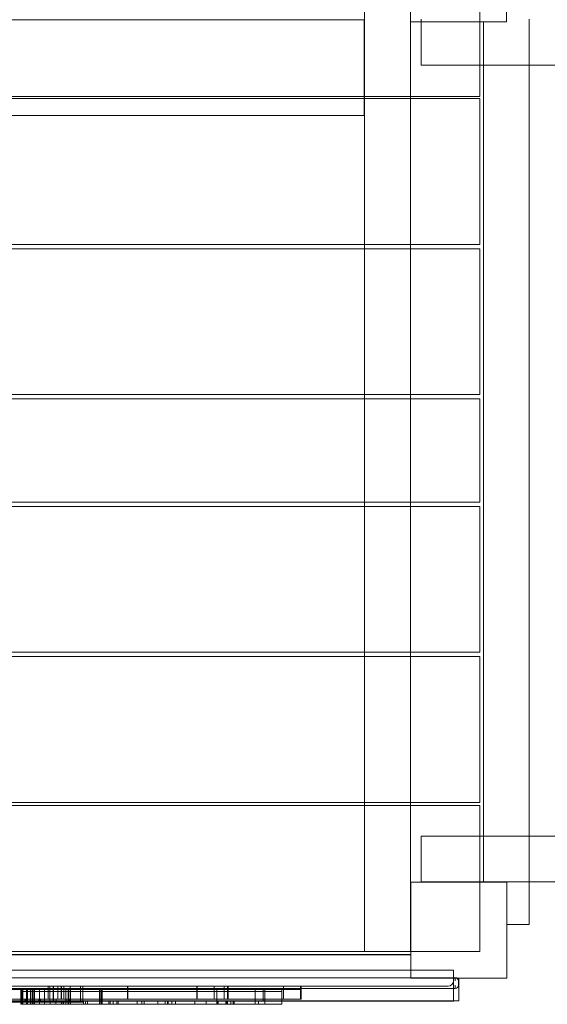
# Model space of a CAD drawing. Units: millimetres. Extents: x -6432 to 3479, y -3914 to 3608.
# Drawn here: x -1547 to -1052, y -1622 to -697 of the extents above; entities that cross this region are included whole.
import ezdxf

# ---------------------------------------------------------------- set-up
doc = ezdxf.new("R2010")
doc.units = ezdxf.units.MM

# ---------------------------------------------------------------- blocks, each defined once
blk = doc.blocks.new('A$C8beed461')
at = {"color": 0, "linetype": 'Continuous', "lineweight": 0}
for p, q in [((-13488.68, 4073.99), (-13488.68, 4163.99)), ((-13398.68, 4163.99), (-13398.68, 4073.99)), ((-13531.7, 4140.81), (-13531.7, 4003.81)), ((-13488.7, 4140.81), (-13488.7, 4003.81)), ((-13423.7, 4033.25), (-13423.7, 4140.81)), ((-13532.17, 4075.81), (-14255.17, 4075.81)), ((-13532.17, 4003.81), (-13532.17, 4075.81)), ((-13398.68, 4073.99), (-13488.68, 4073.99)), ((-13478.68, 4076.25), (-13478.68, 4073.99)), ((-13478.68, 4073.99), (-13478.68, 4033.25)), ((-13420.18, 4073.99), (-13420.18, 4033.25)), ((-13377.18, 4076.25), (-13377.18, 4033.25)), ((-13318.68, 4033.25), (-13478.68, 4033.25)), ((-13423.7, 4003.81), (-13423.7, 4033.25)), ((-13420.18, 4033.25), (-13420.18, 3309.25)), ((-13377.18, 4033.25), (-13377.18, 3309.25)), ((-14363.7, 4003.81), (-13423.7, 4003.81)), ((-13532.17, 4001.81), (-13532.17, 4003.81)), ((-13531.7, 4003.81), (-13531.7, 4001.81)), ((-13488.7, 4003.81), (-13488.7, 4001.81)), ((-14363.7, 4001.81), (-13423.7, 4001.81)), ((-13532.17, 3985.81), (-13532.17, 4001.81)), ((-13531.7, 4001.81), (-13531.7, 3864.81)), ((-13488.7, 4001.81), (-13488.7, 3864.81)), ((-13423.7, 3864.81), (-13423.7, 4001.81)), ((-13532.17, 3985.81), (-14255.17, 3985.81)), ((-14363.7, 3864.81), (-13423.7, 3864.81)), ((-13423.7, 3860.81), (-14363.7, 3860.81)), ((-13531.7, 3864.81), (-13531.7, 3860.81)), ((-13531.7, 3860.81), (-13531.7, 3723.81)), ((-13488.7, 3864.81), (-13488.7, 3860.81)), ((-13488.7, 3860.81), (-13488.7, 3723.81)), ((-13423.7, 3860.81), (-13423.7, 3723.81)), ((-13423.7, 3723.81), (-14363.7, 3723.81)), ((-14363.7, 3719.81), (-13423.7, 3719.81)), ((-13531.7, 3723.81), (-13531.7, 3719.81)), ((-13531.7, 3719.81), (-13531.7, 3622.81)), ((-13488.7, 3723.81), (-13488.7, 3719.81)), ((-13488.7, 3719.81), (-13488.7, 3622.81)), ((-13423.7, 3622.81), (-13423.7, 3719.81)), ((-14363.7, 3622.81), (-13423.7, 3622.81)), ((-14363.7, 3618.81), (-13423.7, 3618.81)), ((-13531.7, 3622.81), (-13531.7, 3618.81)), ((-13531.7, 3618.81), (-13531.7, 3481.81)), ((-13488.7, 3622.81), (-13488.7, 3618.81)), ((-13488.7, 3618.81), (-13488.7, 3481.81)), ((-13423.7, 3481.81), (-13423.7, 3618.81)), ((-14363.7, 3481.81), (-13423.7, 3481.81)), ((-13423.7, 3477.81), (-14363.7, 3477.81)), ((-13531.7, 3481.81), (-13531.7, 3477.81)), ((-13531.7, 3477.81), (-13531.7, 3340.81)), ((-13488.7, 3481.81), (-13488.7, 3477.81)), ((-13488.7, 3477.81), (-13488.7, 3340.81)), ((-13423.7, 3477.81), (-13423.7, 3340.81)), ((-13423.7, 3340.81), (-14363.7, 3340.81)), ((-13531.7, 3340.81), (-13531.7, 3337.81)), ((-13488.7, 3340.81), (-13488.7, 3337.81)), ((-13423.7, 3337.81), (-14363.7, 3337.81)), ((-13531.7, 3337.81), (-13531.7, 3200.81)), ((-13488.7, 3337.81), (-13488.7, 3200.81)), ((-13423.7, 3309.25), (-13423.7, 3337.81)), ((-13478.68, 3309.25), (-13478.68, 3266.25)), ((-13318.68, 3309.25), (-13478.68, 3309.25)), ((-13423.7, 3266.25), (-13423.7, 3309.25)), ((-13420.18, 3309.25), (-13420.18, 3266.25)), ((-13377.18, 3309.25), (-13377.18, 3266.25)), ((-13488.38, 3175.87), (-13488.38, 3265.87)), ((-13488.38, 3265.87), (-13398.38, 3265.87)), ((-11608.68, 3266.25), (-13478.68, 3266.25)), ((-13423.7, 3265.87), (-13423.7, 3266.25)), ((-13423.7, 3200.81), (-13423.7, 3265.87)), ((-13420.18, 3266.25), (-13420.18, 3265.87)), ((-13398.38, 3265.87), (-13398.38, 3175.87)), ((-13377.18, 3266.25), (-13377.18, 3226.25)), ((-13398.38, 3226.25), (-13377.18, 3226.25)), ((-13488.38, 3200.81), (-14299.15, 3200.81)), ((-13423.7, 3200.81), (-13488.38, 3200.81)), ((-14299.15, 3198), (-13488.38, 3198)), ((-13488.38, 3197.62), (-14299.15, 3197.62)), ((-13448.38, 3183.24), (-14338.38, 3183.24)), ((-13448.38, 3183.24), (-13448.38, 3175.87)), ((-14330.65, 3176.25), (-13446.65, 3176.25)), ((-13398.38, 3175.87), (-13488.38, 3175.87)), ((-13448.38, 3154.12), (-13448.38, 3175.87)), ((-13443.65, 3173.25), (-13443.65, 3169.25)), ((-13443.16, 3154.5), (-13443.16, 3175.87)), ((-13453.38, 3168.24), (-14333.38, 3168.24)), ((-13446.65, 3166.25), (-14330.65, 3166.25)), ((-13862.48, 3168.24), (-13814.16, 3168.24)), ((-13814.16, 3165.24), (-13862.48, 3165.24)), ((-13862.48, 3165.24), (-13814.16, 3165.24)), ((-13854.46, 3166.25), (-13854.46, 3163.25)), ((-13854.46, 3163.25), (-13853.85, 3163.25)), ((-13854.46, 3163.25), (-13854.46, 3154.25)), ((-13854.46, 3163.25), (-13853.85, 3163.25)), ((-13845.21, 3163.25), (-13853.85, 3163.25)), ((-13845.21, 3163.25), (-13853.85, 3163.25)), ((-13853.58, 3166.25), (-13853.58, 3163.25)), ((-13853.58, 3163.25), (-13853.58, 3154.25)), ((-13852.89, 3166.25), (-13852.89, 3163.25)), ((-13852.89, 3163.25), (-13852.89, 3154.25)), ((-13852.58, 3166.25), (-13852.58, 3163.25)), ((-13852.58, 3163.25), (-13852.58, 3154.25)), ((-13852.46, 3166.25), (-13852.46, 3163.25)), ((-13852.46, 3163.25), (-13852.46, 3154.25)), ((-13852.28, 3166.25), (-13852.28, 3163.25)), ((-13852.28, 3163.25), (-13852.28, 3154.25)), ((-13848.9, 3166.25), (-13848.9, 3163.25)), ((-13848.9, 3163.25), (-13848.9, 3154.25)), ((-13848.52, 3166.25), (-13848.52, 3163.25)), ((-13848.52, 3163.25), (-13848.52, 3154.25)), ((-13848.12, 3166.25), (-13848.12, 3163.25)), ((-13848.12, 3163.25), (-13848.12, 3154.25)), ((-13845.21, 3166.25), (-13845.21, 3163.25)), ((-13845.21, 3163.25), (-13844.06, 3163.25)), ((-13845.21, 3163.25), (-13845.21, 3154.25)), ((-13845.21, 3163.25), (-13844.06, 3163.25)), ((-13844.06, 3163.25), (-13812.22, 3163.25)), ((-13844.06, 3163.25), (-13812.22, 3163.25)), ((-13843.83, 3166.25), (-13843.83, 3163.25)), ((-13843.83, 3163.25), (-13843.83, 3154.25)), ((-13843.52, 3166.25), (-13843.52, 3163.25)), ((-13843.52, 3163.25), (-13843.52, 3154.25)), ((-13843.39, 3166.25), (-13843.39, 3163.25)), ((-13843.39, 3163.25), (-13843.39, 3154.25)), ((-13842.2, 3166.25), (-13842.2, 3163.25)), ((-13842.2, 3163.25), (-13842.2, 3154.25)), ((-13841.33, 3166.25), (-13841.33, 3163.25)), ((-13841.33, 3163.25), (-13841.33, 3154.25)), ((-13836.68, 3166.25), (-13836.68, 3163.25)), ((-13836.68, 3163.25), (-13836.68, 3154.25)), ((-13832.12, 3166.25), (-13832.12, 3163.25)), ((-13832.12, 3163.25), (-13832.12, 3154.25)), ((-13828.78, 3168.24), (-13828.78, 3165.24)), ((-13828.78, 3165.24), (-13828.78, 3156.24)), ((-13827.17, 3168.24), (-13827.17, 3165.24)), ((-13827.17, 3165.24), (-13827.17, 3156.24)), ((-13824.02, 3168.24), (-13824.02, 3165.24)), ((-13824.02, 3165.24), (-13824.02, 3156.24)), ((-13823.71, 3168.24), (-13823.71, 3165.24)), ((-13823.71, 3165.24), (-13823.71, 3156.24)), ((-13819.65, 3168.24), (-13819.65, 3165.24)), ((-13819.65, 3165.24), (-13819.65, 3156.24)), ((-13816.44, 3168.24), (-13816.44, 3165.24)), ((-13816.44, 3165.24), (-13816.44, 3156.24)), ((-13816.12, 3168.24), (-13816.12, 3165.24)), ((-13816.12, 3165.24), (-13816.12, 3156.24)), ((-13814.16, 3168.24), (-13798.5, 3168.24)), ((-13798.5, 3165.24), (-13814.16, 3165.24)), ((-13814.16, 3165.24), (-13798.5, 3165.24)), ((-13813.85, 3168.24), (-13813.85, 3165.24)), ((-13813.85, 3165.24), (-13813.85, 3156.24)), ((-13812.22, 3166.25), (-13812.22, 3163.25)), ((-13812.22, 3163.25), (-13809.32, 3163.25)), ((-13812.22, 3163.25), (-13812.22, 3154.25)), ((-13812.22, 3163.25), (-13809.32, 3163.25)), ((-13809.97, 3166.25), (-13809.97, 3163.25)), ((-13809.97, 3163.25), (-13809.97, 3154.25)), ((-13809.72, 3166.25), (-13809.72, 3163.25)), ((-13809.72, 3163.25), (-13809.72, 3154.25)), ((-13809.59, 3166.25), (-13809.59, 3163.25)), ((-13809.59, 3163.25), (-13809.59, 3154.25)), ((-13780.81, 3163.25), (-13809.32, 3163.25)), ((-13780.81, 3163.25), (-13809.32, 3163.25)), ((-13807.94, 3168.24), (-13807.94, 3165.24)), ((-13807.94, 3165.24), (-13807.94, 3156.24)), ((-13807.79, 3166.25), (-13807.79, 3163.25)), ((-13807.79, 3163.25), (-13807.79, 3154.25)), ((-13798.5, 3168.24), (-13798.17, 3168.24)), ((-13798.17, 3165.24), (-13798.5, 3165.24)), ((-13798.5, 3165.24), (-13798.17, 3165.24)), ((-13765.56, 3168.24), (-13798.17, 3168.24)), ((-13798.17, 3168.24), (-13798.17, 3165.24)), ((-13798.17, 3165.24), (-13765.56, 3165.24)), ((-13798.17, 3165.24), (-13798.17, 3156.24)), ((-13765.56, 3165.24), (-13798.17, 3165.24)), ((-13796.03, 3168.24), (-13796.03, 3165.24)), ((-13796.03, 3165.24), (-13796.03, 3156.24)), ((-13780.45, 3163.25), (-13780.81, 3163.25)), ((-13780.45, 3163.25), (-13780.81, 3163.25)), ((-13780.45, 3166.25), (-13780.45, 3163.25)), ((-13780.45, 3163.25), (-13777.97, 3163.25)), ((-13780.45, 3163.25), (-13780.45, 3154.25)), ((-13780.45, 3163.25), (-13777.97, 3163.25)), ((-13779.31, 3166.25), (-13779.31, 3163.25)), ((-13779.31, 3163.25), (-13779.31, 3154.25)), ((-13779.05, 3166.25), (-13779.05, 3163.25)), ((-13779.05, 3163.25), (-13779.05, 3154.25)), ((-13777.97, 3163.25), (-13685.37, 3163.25)), ((-13777.97, 3163.25), (-13685.37, 3163.25)), ((-13777.91, 3166.25), (-13777.91, 3163.25)), ((-13777.91, 3163.25), (-13777.91, 3154.25)), ((-13754.64, 3168.24), (-13765.56, 3168.24)), ((-13765.56, 3165.24), (-13754.64, 3165.24)), ((-13754.64, 3165.24), (-13765.56, 3165.24)), ((-13754.07, 3168.24), (-13754.64, 3168.24)), ((-13754.64, 3165.24), (-13754.07, 3165.24)), ((-13754.07, 3165.24), (-13754.64, 3165.24)), ((-13754.07, 3168.24), (-13753.81, 3168.24)), ((-13754.07, 3168.24), (-13754.07, 3165.24)), ((-13753.81, 3165.24), (-13754.07, 3165.24)), ((-13754.07, 3165.24), (-13754.07, 3156.24)), ((-13754.07, 3165.24), (-13753.81, 3165.24)), ((-13753.85, 3168.24), (-13753.85, 3165.24)), ((-13753.85, 3165.24), (-13753.85, 3156.24)), ((-13753.81, 3168.24), (-13741.19, 3168.24)), ((-13741.19, 3165.24), (-13753.81, 3165.24)), ((-13753.81, 3165.24), (-13741.19, 3165.24)), ((-13741.19, 3168.24), (-13738.45, 3168.24)), ((-13738.45, 3165.24), (-13741.19, 3165.24)), ((-13741.19, 3165.24), (-13738.45, 3165.24)), ((-13738.45, 3168.24), (-13723.76, 3168.24)), ((-13723.76, 3165.24), (-13738.45, 3165.24)), ((-13738.45, 3165.24), (-13723.76, 3165.24)), ((-13723.76, 3168.24), (-13721.43, 3168.24)), ((-13721.43, 3165.24), (-13723.76, 3165.24)), ((-13723.76, 3165.24), (-13721.43, 3165.24)), ((-13713.59, 3168.24), (-13721.43, 3168.24)), ((-13721.43, 3165.24), (-13713.59, 3165.24)), ((-13713.59, 3165.24), (-13721.43, 3165.24)), ((-13698.88, 3168.24), (-13713.59, 3168.24)), ((-13713.59, 3165.24), (-13698.88, 3165.24)), ((-13698.88, 3165.24), (-13713.59, 3165.24)), ((-13693.28, 3168.24), (-13698.88, 3168.24)), ((-13698.88, 3165.24), (-13693.28, 3165.24)), ((-13693.28, 3165.24), (-13698.88, 3165.24)), ((-13689.08, 3168.24), (-13693.28, 3168.24)), ((-13693.28, 3165.24), (-13689.08, 3165.24)), ((-13689.08, 3165.24), (-13693.28, 3165.24)), ((-13689.08, 3168.24), (-13686.9, 3168.24)), ((-13689.08, 3168.24), (-13689.08, 3165.24)), ((-13686.9, 3165.24), (-13689.08, 3165.24)), ((-13689.08, 3165.24), (-13689.08, 3156.24)), ((-13689.08, 3165.24), (-13686.9, 3165.24)), ((-13688.87, 3168.24), (-13688.87, 3165.24)), ((-13688.87, 3165.24), (-13688.87, 3156.24)), ((-13686.9, 3168.24), (-13672.79, 3168.24)), ((-13672.79, 3165.24), (-13686.9, 3165.24)), ((-13686.9, 3165.24), (-13672.79, 3165.24)), ((-13680.34, 3163.25), (-13685.37, 3163.25)), ((-13680.34, 3163.25), (-13685.37, 3163.25)), ((-13638.81, 3163.25), (-13680.34, 3163.25)), ((-13638.81, 3163.25), (-13680.34, 3163.25)), ((-13672.79, 3168.24), (-13672.79, 3165.24)), ((-13672.79, 3168.24), (-13662.64, 3168.24)), ((-13662.64, 3165.24), (-13672.79, 3165.24)), ((-13672.79, 3165.24), (-13672.79, 3156.24)), ((-13672.79, 3165.24), (-13662.64, 3165.24)), ((-13670.32, 3166.25), (-13670.32, 3163.25)), ((-13670.32, 3163.25), (-13670.32, 3154.25)), ((-13663.4, 3168.24), (-13663.4, 3165.24)), ((-13663.4, 3165.24), (-13663.4, 3156.24)), ((-13662.64, 3168.24), (-13660.53, 3168.24)), ((-13660.53, 3165.24), (-13662.64, 3165.24)), ((-13662.64, 3165.24), (-13660.53, 3165.24)), ((-13659.75, 3168.24), (-13660.53, 3168.24)), ((-13660.53, 3168.24), (-13660.53, 3165.24)), ((-13660.53, 3165.24), (-13659.75, 3165.24)), ((-13660.53, 3165.24), (-13660.53, 3156.24)), ((-13659.75, 3165.24), (-13660.53, 3165.24)), ((-13659.75, 3168.24), (-13659.75, 3165.24)), ((-13644.29, 3168.24), (-13659.75, 3168.24)), ((-13659.75, 3165.24), (-13644.29, 3165.24)), ((-13659.75, 3165.24), (-13659.75, 3156.24)), ((-13644.29, 3165.24), (-13659.75, 3165.24)), ((-13644.29, 3168.24), (-13607.75, 3168.24)), ((-13607.75, 3165.24), (-13644.29, 3165.24)), ((-13644.29, 3165.24), (-13607.75, 3165.24)), ((-13638.81, 3163.25), (-13634.36, 3163.25)), ((-13638.81, 3163.25), (-13634.36, 3163.25)), ((-13628.09, 3163.25), (-13634.36, 3163.25)), ((-13628.09, 3163.25), (-13634.36, 3163.25)), ((-13634.29, 3166.25), (-13634.29, 3163.25)), ((-13634.29, 3163.25), (-13634.29, 3154.25)), ((-13628.09, 3163.25), (-13626.88, 3163.25)), ((-13628.09, 3163.25), (-13626.88, 3163.25)), ((-13626.88, 3166.25), (-13626.88, 3163.25)), ((-13626.88, 3163.25), (-13609.36, 3163.25)), ((-13626.88, 3163.25), (-13626.88, 3154.25)), ((-13626.88, 3163.25), (-13609.36, 3163.25)), ((-13625.45, 3166.25), (-13625.45, 3163.25)), ((-13625.45, 3163.25), (-13625.45, 3154.25)), ((-13625.32, 3166.25), (-13625.32, 3163.25)), ((-13625.32, 3163.25), (-13625.32, 3154.25)), ((-13609.36, 3166.25), (-13609.36, 3163.25)), ((-13609.36, 3163.25), (-13609.36, 3154.25)), ((-13607.75, 3168.24), (-13607.75, 3165.24)), ((-13607.75, 3168.24), (-13591.28, 3168.24)), ((-13591.28, 3165.24), (-13607.75, 3165.24)), ((-13607.75, 3165.24), (-13607.75, 3156.24)), ((-13607.75, 3165.24), (-13591.28, 3165.24)), ((-13591.82, 3168.24), (-13591.82, 3165.24)), ((-13591.82, 3165.24), (-13591.82, 3156.24)), ((-13591.28, 3168.24), (-13591.28, 3165.24)), ((-13591.28, 3165.24), (-13591.28, 3156.24)), ((-13448.38, 3154.12), (-14338.38, 3154.12)), ((-14333.16, 3154.5), (-13448.38, 3154.5)), ((-13862.48, 3156.24), (-13814.16, 3156.24)), ((-13814.16, 3156.24), (-13862.48, 3156.24)), ((-13814.16, 3153.24), (-13862.48, 3153.24)), ((-13854.46, 3154.25), (-13853.85, 3154.25)), ((-13854.46, 3154.25), (-13853.85, 3154.25)), ((-13854.46, 3154.25), (-13854.46, 3153.24)), ((-13854.46, 3153.24), (-13854.46, 3151.25)), ((-13854.41, 3156.24), (-13854.41, 3153.24)), ((-13854.3, 3156.24), (-13854.3, 3153.24)), ((-13845.21, 3154.25), (-13853.85, 3154.25)), ((-13845.21, 3154.25), (-13853.85, 3154.25)), ((-13853.58, 3154.25), (-13853.58, 3151.25)), ((-13852.89, 3154.25), (-13852.89, 3151.25)), ((-13852.58, 3154.25), (-13852.58, 3151.25)), ((-13852.46, 3154.25), (-13852.46, 3151.25)), ((-13852.28, 3154.25), (-13852.28, 3151.25)), ((-13850.62, 3156.24), (-13850.62, 3153.24)), ((-13849.83, 3156.24), (-13849.83, 3153.24)), ((-13849.83, 3156.24), (-13849.83, 3153.24)), ((-13849.82, 3156.24), (-13849.82, 3153.24)), ((-13848.9, 3154.25), (-13848.9, 3151.25)), ((-13848.52, 3154.25), (-13848.52, 3151.25)), ((-13848.12, 3154.25), (-13848.12, 3151.25)), ((-13845.21, 3154.25), (-13844.06, 3154.25)), ((-13845.21, 3154.25), (-13844.06, 3154.25)), ((-13845.21, 3154.25), (-13845.21, 3153.24)), ((-13845.21, 3153.24), (-13845.21, 3151.25)), ((-13844.06, 3154.25), (-13812.22, 3154.25)), ((-13844.06, 3154.25), (-13812.22, 3154.25)), ((-13843.83, 3154.25), (-13843.83, 3151.25)), ((-13843.54, 3156.24), (-13843.54, 3153.24)), ((-13843.52, 3154.25), (-13843.52, 3151.25)), ((-13843.39, 3154.25), (-13843.39, 3151.25)), ((-13842.2, 3154.25), (-13842.2, 3151.25)), ((-13841.33, 3154.25), (-13841.33, 3151.25)), ((-13837.36, 3156.24), (-13837.36, 3153.24)), ((-13836.68, 3154.25), (-13836.68, 3151.25)), ((-13835.72, 3156.24), (-13835.72, 3153.24)), ((-13832.12, 3154.25), (-13832.12, 3151.25)), ((-13827.17, 3156.24), (-13827.17, 3153.24)), ((-13826.79, 3154.25), (-13826.79, 3151.25)), ((-13824.02, 3156.24), (-13824.02, 3153.24)), ((-13823.71, 3156.24), (-13823.71, 3153.24)), ((-13821.52, 3154.25), (-13821.52, 3151.25)), ((-13821.01, 3156.24), (-13821.01, 3153.24)), ((-13816.02, 3154.25), (-13816.02, 3151.25)), ((-13815.79, 3154.25), (-13815.79, 3151.25)), ((-13814.22, 3154.25), (-13814.22, 3151.25)), ((-13814.16, 3156.24), (-13798.5, 3156.24)), ((-13798.5, 3156.24), (-13814.16, 3156.24)), ((-13798.5, 3153.24), (-13814.16, 3153.24)), ((-13812.22, 3154.25), (-13809.32, 3154.25)), ((-13812.22, 3154.25), (-13809.32, 3154.25)), ((-13812.22, 3154.25), (-13812.22, 3153.24)), ((-13812.22, 3153.24), (-13812.22, 3151.25)), ((-13811.77, 3156.24), (-13811.77, 3153.24)), ((-13809.97, 3154.25), (-13809.97, 3151.25)), ((-13809.72, 3154.25), (-13809.72, 3151.25)), ((-13809.61, 3156.24), (-13809.61, 3153.24)), ((-13809.59, 3154.25), (-13809.59, 3151.25)), ((-13780.81, 3154.25), (-13809.32, 3154.25)), ((-13780.81, 3154.25), (-13809.32, 3154.25)), ((-13809.26, 3154.25), (-13809.26, 3151.25)), ((-13808.76, 3156.24), (-13808.76, 3153.24)), ((-13807.79, 3154.25), (-13807.79, 3151.25)), ((-13798.5, 3156.24), (-13798.17, 3156.24)), ((-13798.17, 3156.24), (-13798.5, 3156.24)), ((-13798.17, 3153.24), (-13798.5, 3153.24)), ((-13765.56, 3156.24), (-13798.17, 3156.24)), ((-13798.17, 3156.24), (-13798.17, 3154.12)), ((-13798.17, 3154.12), (-13798.17, 3153.24)), ((-13796.03, 3153.24), (-13798.17, 3153.24)), ((-13796.03, 3156.24), (-13796.03, 3154.12)), ((-13796.03, 3154.12), (-13796.03, 3153.24)), ((-13795.58, 3154.25), (-13795.58, 3151.25)), ((-13793.69, 3154.25), (-13793.69, 3151.25)), ((-13791.88, 3154.25), (-13791.88, 3151.25)), ((-13780.45, 3154.25), (-13780.81, 3154.25)), ((-13780.45, 3154.25), (-13780.81, 3154.25)), ((-13780.45, 3154.25), (-13777.97, 3154.25)), ((-13780.45, 3154.25), (-13777.97, 3154.25)), ((-13780.45, 3154.25), (-13780.45, 3154.12)), ((-13780.45, 3154.12), (-13780.45, 3151.25)), ((-13779.31, 3154.25), (-13779.31, 3151.25)), ((-13779.05, 3154.25), (-13779.05, 3151.25)), ((-13778.08, 3154.25), (-13778.08, 3151.25)), ((-13777.97, 3154.25), (-13685.37, 3154.25)), ((-13777.97, 3154.25), (-13685.37, 3154.25)), ((-13777.91, 3154.25), (-13777.91, 3151.25)), ((-13771.66, 3154.25), (-13771.66, 3151.25)), ((-13770.39, 3154.25), (-13770.39, 3151.25)), ((-13767.82, 3154.25), (-13767.82, 3151.25)), ((-13754.64, 3156.24), (-13765.56, 3156.24)), ((-13764.19, 3154.25), (-13764.19, 3151.25)), ((-13763.04, 3154.25), (-13763.04, 3151.25)), ((-13754.07, 3156.24), (-13754.64, 3156.24)), ((-13754.07, 3156.24), (-13753.81, 3156.24)), ((-13753.81, 3156.24), (-13741.19, 3156.24)), ((-13745.04, 3154.25), (-13745.04, 3151.25)), ((-13741.19, 3156.24), (-13738.45, 3156.24)), ((-13740.76, 3154.25), (-13740.76, 3151.25)), ((-13738.6, 3154.25), (-13738.6, 3151.25)), ((-13738.45, 3156.24), (-13723.76, 3156.24)), ((-13725.7, 3154.25), (-13725.7, 3151.25)), ((-13723.76, 3156.24), (-13721.43, 3156.24)), ((-13713.59, 3156.24), (-13721.43, 3156.24)), ((-13718.99, 3154.25), (-13718.99, 3151.25)), ((-13716.56, 3154.25), (-13716.56, 3151.25)), ((-13716.19, 3154.25), (-13716.19, 3151.25)), ((-13698.88, 3156.24), (-13713.59, 3156.24)), ((-13712.76, 3154.25), (-13712.76, 3151.25)), ((-13709.19, 3154.25), (-13709.19, 3151.25)), ((-13693.28, 3156.24), (-13698.88, 3156.24)), ((-13689.08, 3156.24), (-13693.28, 3156.24)), ((-13690.95, 3154.25), (-13690.95, 3151.25)), ((-13689.08, 3156.24), (-13686.9, 3156.24)), ((-13686.9, 3156.24), (-13672.79, 3156.24)), ((-13680.34, 3154.25), (-13685.37, 3154.25)), ((-13680.34, 3154.25), (-13685.37, 3154.25)), ((-13638.81, 3154.25), (-13680.34, 3154.25)), ((-13680.34, 3154.25), (-13680.34, 3154.12)), ((-13680.34, 3154.12), (-13680.34, 3151.25)), ((-13672.79, 3156.24), (-13662.64, 3156.24)), ((-13670.32, 3154.25), (-13670.32, 3151.25)), ((-13669.3, 3154.25), (-13669.3, 3151.25)), ((-13669.23, 3154.25), (-13669.23, 3154.12)), ((-13669.23, 3154.12), (-13669.23, 3151.25)), ((-13662.64, 3156.24), (-13660.53, 3156.24)), ((-13661.86, 3154.25), (-13661.86, 3151.25)), ((-13661.13, 3154.25), (-13661.13, 3151.25)), ((-13660.61, 3154.25), (-13660.61, 3151.25)), ((-13659.75, 3156.24), (-13660.53, 3156.24)), ((-13660.43, 3154.25), (-13660.43, 3151.25)), ((-13644.29, 3156.24), (-13659.75, 3156.24)), ((-13657.21, 3154.25), (-13657.21, 3151.25)), ((-13655.04, 3154.25), (-13655.04, 3151.25)), ((-13654.13, 3154.25), (-13654.13, 3151.25)), ((-13644.29, 3156.24), (-13607.75, 3156.24)), ((-13638.81, 3154.25), (-13634.36, 3154.25)), ((-13628.09, 3154.25), (-13634.36, 3154.25)), ((-13634.29, 3154.25), (-13634.29, 3151.25)), ((-13631.28, 3154.25), (-13631.28, 3151.25)), ((-13628.09, 3154.25), (-13626.88, 3154.25)), ((-13626.88, 3154.25), (-13609.36, 3154.25)), ((-13626.88, 3154.25), (-13609.36, 3154.25)), ((-13625.45, 3154.25), (-13625.45, 3151.25)), ((-13625.32, 3154.25), (-13625.32, 3151.25)), ((-13609.36, 3154.25), (-13609.36, 3154.12)), ((-13609.36, 3154.12), (-13609.36, 3151.25)), ((-13607.75, 3156.24), (-13591.28, 3156.24)), ((-13448.38, 3154.5), (-13443.16, 3154.5)), ((-13854.46, 3151.25), (-13853.85, 3151.25)), ((-13845.21, 3151.25), (-13853.85, 3151.25)), ((-13845.21, 3151.25), (-13844.06, 3151.25)), ((-13844.06, 3151.25), (-13812.22, 3151.25)), ((-13812.22, 3151.25), (-13809.32, 3151.25)), ((-13780.81, 3151.25), (-13809.32, 3151.25)), ((-13780.45, 3151.25), (-13780.81, 3151.25)), ((-13780.45, 3151.25), (-13777.97, 3151.25)), ((-13777.97, 3151.25), (-13685.37, 3151.25)), ((-13680.34, 3151.25), (-13685.37, 3151.25)), ((-13680.34, 3151.25), (-13669.23, 3151.25)), ((-13668.01, 3151.25), (-13669.23, 3151.25)), ((-13668.01, 3151.25), (-13609.36, 3151.25))]:
    blk.add_line(p, q, dxfattribs=at)
for centre, radius, start, end in [((-13453.38, 3173.24), 5, 270, 0), ((-13446.81, 3173.09), 3.16, 2.91067, 87.08933), ((-13446.81, 3169.41), 3.16, 272.91067, 357.08933)]:
    blk.add_arc(centre, radius, start, end, dxfattribs=at)
for points, knots in [([(-13446.65, 3176.25), (-13446.65, 3176.23), (-13446.65, 3176.15), (-13446.65, 3175.87), (-13446.65, 3175.68), (-13446.65, 3175.17), (-13446.65, 3174.83), (-13446.65, 3174.08), (-13446.65, 3173.67), (-13446.65, 3173.25)], [-4.643856, -4.643856, -4.643856, -4.643856, -3.580536, -3.580536, -2.517217, -2.517217, -1.258606, -1.258606, -0.000233, -0.000233, -0.000233, -0.000233]), ([(-13446.65, 3169.25), (-13446.65, 3168.9), (-13446.65, 3168.55), (-13446.65, 3167.9), (-13446.65, 3167.6), (-13446.65, 3167.02), (-13446.65, 3166.76), (-13446.65, 3166.39), (-13446.65, 3166.28), (-13446.65, 3166.25)], [-4.643624, -4.643624, -4.643624, -4.643624, -3.580552, -3.580552, -2.517245, -2.517245, -1.258624, -1.258624, 0, 0, 0, 0])]:
    blk.add_open_spline(points, degree=3, knots=knots, dxfattribs=at)

msp = doc.modelspace()

# ---------------------------------------------------------------- block references
msp.add_blockref('A$C8beed461', (12308.13, -4772.85))

doc.saveas('drawing.dxf')
